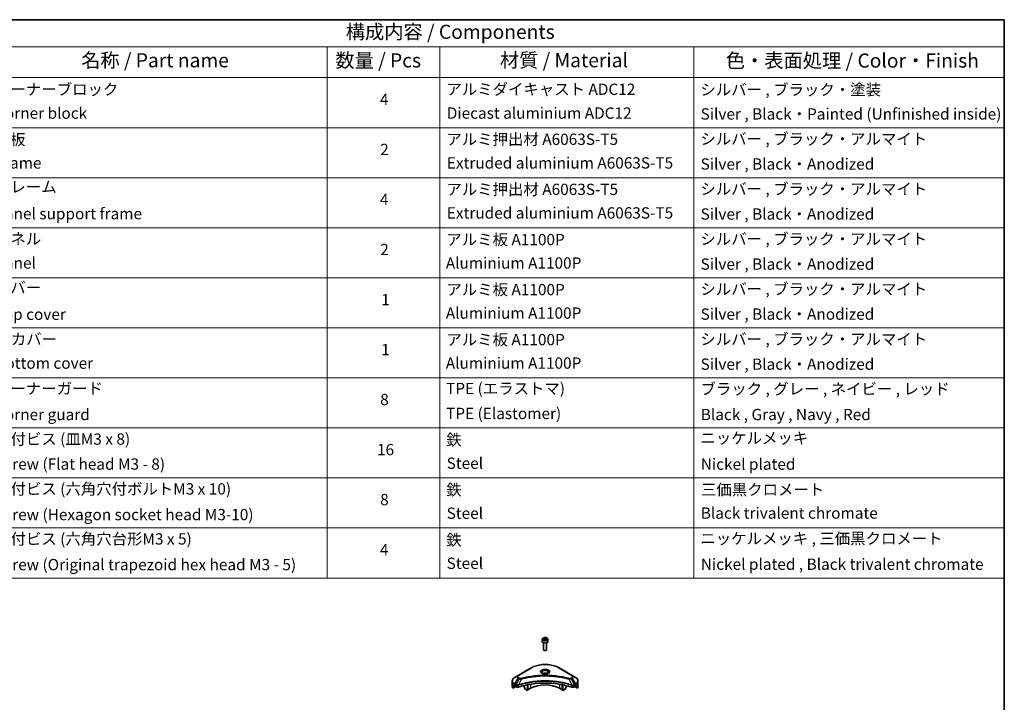
# Model space of a CAD drawing. Units: millimetres. Extents: x 0 to 9640, y 0 to 1686.
# Drawn here: x 1191 to 2150, y 880 to 1546 of the extents above; entities that cross this region are included whole.
import ezdxf

# ---------------------------------------------------------------- set-up
doc = ezdxf.new("R2010")
doc.units = ezdxf.units.MM
doc.header["$LTSCALE"] = 5.5
for name, color, linetype, lineweight in [('Border (ISO)', 7, 'Continuous', 35), ('Symbol (ISO)', 7, 'Continuous', 18), ('Visible (ISO)', 7, 'Continuous', 35), ('Visible Narrow (ISO)', 7, 'Continuous', 25)]:
    doc.layers.add(name, color=color, linetype=linetype, lineweight=lineweight)
doc.styles.add('Note Text (TK)', font='MS PGothic.ttf')
doc.styles.add('Note Text (TK2)', font='MS PGothic.ttf')

# ---------------------------------------------------------------- blocks, each defined once
blk = doc.blocks.new('図面枠 tk図枠')
at = {"layer": 'Border (ISO)'}
for p, q in [((14.5, 289), (405.5, 289)), ((405.5, 289), (405.5, 8))]:
    blk.add_line(p, q, dxfattribs=at)
blk = doc.blocks.new('テーブル6')
at = {"layer": 'Symbol (ISO)'}
for p, q in [((210.5, 289), (405.5, 289)), ((405.5, 289), (405.5, 284.18)), ((210.5, 284.18), (405.5, 284.18)), ((285.5, 284.18), (285.5, 278.74)), ((305.5, 284.18), (305.5, 278.74)), ((350.5, 284.18), (350.5, 278.74)), ((405.5, 284.18), (405.5, 278.74)), ((210.5, 278.74), (405.5, 278.74)), ((285.5, 278.74), (285.5, 190.08)), ((305.5, 278.74), (305.5, 190.08)), ((350.5, 278.74), (350.5, 190.08)), ((405.5, 278.74), (405.5, 190.08)), ((210.5, 269.87), (405.5, 269.87)), ((210.5, 261.01), (405.5, 261.01)), ((210.5, 252.14), (405.5, 252.14)), ((210.5, 243.28), (405.5, 243.28)), ((210.5, 234.41), (405.5, 234.41)), ((210.5, 225.55), (405.5, 225.55)), ((210.5, 216.68), (405.5, 216.68)), ((210.5, 207.81), (405.5, 207.81)), ((210.5, 198.95), (405.5, 198.95)), ((210.5, 190.08), (405.5, 190.08))]:
    blk.add_line(p, q, dxfattribs=at)
at = {"layer": 'Symbol (ISO)', "color": 7, "attachment_point": 7}
for s, insert, char_height, style in [('構成内容 / Components', (288.81, 284.82), 2.5, 'Note Text (TK)'), ('名称 / Part name', (241.92, 279.78), 2.5, 'Note Text (TK)'), ('数量 / Pcs', (286.97, 279.76), 2.5, 'Note Text (TK)'), ('材質 / Material', (316.12, 279.79), 2.5, 'Note Text (TK)'), ('色・表面処理 / Color・Finish', (356.15, 279.73), 2.5, 'Note Text (TK)'), ('コーナーブロック', (226.69, 275.03), 2, 'Note Text (TK2)'), ('アルミダイキャスト ADC12', (306.65, 275.05), 2, 'Note Text (TK2)'), ('シルバー , ブラック・塗装', (351.65, 274.98), 2, 'Note Text (TK2)'), ('4', (294.87, 273.26), 2, 'Note Text (TK2)'), ('Corner block', (226.68, 270.82), 2, 'Note Text (TK2)'), ('Diecast aluminium ADC12', (306.72, 270.83), 2, 'Note Text (TK2)'), ('Silver , Black・Painted (Unfinished inside)', (351.69, 270.68), 2, 'Note Text (TK2)'), ('側板', (226.62, 266.15), 2, 'Note Text (TK2)'), ('アルミ押出材 A6063S-T5', (306.65, 266.19), 2, 'Note Text (TK2)'), ('シルバー , ブラック・アルマイト', (351.65, 266.25), 2, 'Note Text (TK2)'), ('2', (294.92, 264.39), 2, 'Note Text (TK2)'), ('Frame', (226.76, 262), 2, 'Note Text (TK2)'), ('Extruded aluminium A6063S-T5', (306.72, 262), 2, 'Note Text (TK2)'), ('Silver , Black・Anodized', (351.69, 261.81), 2, 'Note Text (TK2)'), ('フレーム', (226.67, 257.77), 2, 'Note Text (TK2)'), ('アルミ押出材 A6063S-T5', (306.65, 257.32), 2, 'Note Text (TK2)'), ('シルバー , ブラック・アルマイト', (351.65, 257.38), 2, 'Note Text (TK2)'), ('4', (294.87, 255.53), 2, 'Note Text (TK2)'), ('Panel support frame', (226.7, 253.01), 2, 'Note Text (TK2)'), ('Extruded aluminium A6063S-T5', (306.72, 253.14), 2, 'Note Text (TK2)'), ('Silver , Black・Anodized', (351.69, 252.95), 2, 'Note Text (TK2)'), ('パネル', (226.67, 248.55), 2, 'Note Text (TK2)'), ('アルミ板 A1100P', (306.65, 248.42), 2, 'Note Text (TK2)'), ('シルバー , ブラック・アルマイト', (351.65, 248.52), 2, 'Note Text (TK2)'), ('2', (294.92, 246.66), 2, 'Note Text (TK2)'), ('Panel', (226.7, 244.28), 2, 'Note Text (TK2)'), ('Aluminium A1100P', (306.54, 244.27), 2, 'Note Text (TK2)'), ('Silver , Black・Anodized', (351.69, 244.08), 2, 'Note Text (TK2)'), ('カバー', (226.65, 239.91), 2, 'Note Text (TK2)'), ('シルバー , ブラック・アルマイト', (351.65, 239.65), 2, 'Note Text (TK2)'), ('アルミ板 A1100P', (306.65, 239.56), 2, 'Note Text (TK2)'), ('1', (295.1, 237.78), 2, 'Note Text (TK2)'), ('Top cover', (226.59, 235.19), 2, 'Note Text (TK2)'), ('Aluminium A1100P', (306.54, 235.4), 2, 'Note Text (TK2)'), ('Silver , Black・Anodized', (351.69, 235.22), 2, 'Note Text (TK2)'), ('下カバー', (226.74, 230.78), 2, 'Note Text (TK2)'), ('アルミ板 A1100P', (306.65, 230.69), 2, 'Note Text (TK2)'), ('シルバー , ブラック・アルマイト', (351.65, 230.78), 2, 'Note Text (TK2)'), ('1', (295.1, 228.92), 2, 'Note Text (TK2)'), ('Bottom cover', (226.72, 226.53), 2, 'Note Text (TK2)'), ('Aluminium A1100P', (306.54, 226.54), 2, 'Note Text (TK2)'), ('Silver , Black・Anodized', (351.69, 226.35), 2, 'Note Text (TK2)'), ('コーナーガード', (226.69, 222.04), 2, 'Note Text (TK2)'), ('TPE (エラストマ)', (306.59, 222.04), 2, 'Note Text (TK2)'), ('ブラック , グレー , ネイビー , レッド', (351.67, 221.97), 2, 'Note Text (TK2)'), ('8', (294.91, 220.08), 2, 'Note Text (TK2)'), ('Corner guard', (226.68, 217.43), 2, 'Note Text (TK2)'), ('TPE (Elastomer)', (306.59, 217.62), 2, 'Note Text (TK2)'), ('Black , Gray , Navy , Red', (351.72, 217.43), 2, 'Note Text (TK2)'), ('取付ビス (皿M3 x 8)', (226.69, 213.08), 2, 'Note Text (TK2)'), ('鉄', (306.62, 212.95), 2, 'Note Text (TK2)'), ('ニッケルメッキ', (351.65, 213.26), 2, 'Note Text (TK2)'), ('16', (294.35, 211.21), 2, 'Note Text (TK2)'), ('Screw (Flat head M3 - 8)', (226.69, 208.65), 2, 'Note Text (TK2)'), ('Steel', (306.69, 208.8), 2, 'Note Text (TK2)'), ('Nickel plated', (351.73, 208.64), 2, 'Note Text (TK2)'), ('取付ビス (六角穴付ボルトM3 x 10)', (226.69, 204.25), 2, 'Note Text (TK2)'), ('鉄', (306.62, 204.09), 2, 'Note Text (TK2)'), ('三価黒クロメート', (351.76, 204.12), 2, 'Note Text (TK2)'), ('8', (294.91, 202.35), 2, 'Note Text (TK2)'), ('Screw (Hexagon socket head M3-10)', (226.69, 199.7), 2, 'Note Text (TK2)'), ('Steel', (306.69, 199.94), 2, 'Note Text (TK2)'), ('Black trivalent chromate', (351.72, 199.97), 2, 'Note Text (TK2)'), ('取付ビス (六角穴台形M3 x 5)', (226.69, 195.39), 2, 'Note Text (TK2)'), ('鉄', (306.62, 195.22), 2, 'Note Text (TK2)'), ('ニッケルメッキ , 三価黒クロメート', (351.65, 195.46), 2, 'Note Text (TK2)'), ('4', (294.87, 193.47), 2, 'Note Text (TK2)'), ('Screw (Original trapezoid hex head M3 - 5)', (226.69, 190.84), 2, 'Note Text (TK2)'), ('Steel', (306.69, 191.07), 2, 'Note Text (TK2)'), ('Nickel plated , Black trivalent chromate', (351.73, 190.91), 2, 'Note Text (TK2)')]:
    blk.add_mtext(s, dxfattribs=dict(at, insert=insert, char_height=char_height, style=style))

msp = doc.modelspace()

# ---------------------------------------------------------------- linework, layer by layer
at = {"layer": 'Visible (ISO)'}
for p, q in [((1700.25, 941.7849), (1700.25, 939.5803)), ((1701.6058, 942.2455), (1702.6264, 942.8347)), ((1701.9794, 941.4406), (1701.6058, 942.2455)), ((1703.3736, 941.2249), (1701.9794, 941.4406)), ((1702.6264, 942.8347), (1704.0206, 942.6191)), ((1702.6264, 941.7733), (1702.6264, 942.8347)), ((1704.3942, 941.8141), (1703.3736, 941.2249)), ((1704.0206, 942.6191), (1704.3942, 941.8141)), ((1704.0206, 941.5984), (1704.0206, 942.6191)), ((1705.75, 941.7849), (1705.75, 939.5803)), ((1701.5, 938.2496), (1701.5, 931.6658)), ((1702.1562, 930.9282), (1701.9394, 931.0534)), ((1703.8438, 930.9282), (1704.0607, 931.0534)), ((1704.5, 938.2496), (1704.5, 931.6658)), ((1689.4614, 913.9642), (1676.7335, 906.6157)), ((1729.2665, 906.6157), (1716.5386, 913.9642)), ((1676.7335, 906.6157), (1673.4051, 904.6941)), ((1714.997, 905.3087), (1714.997, 905.3086)), ((1715.4766, 905.2442), (1715.4765, 905.2442)), ((1720.1777, 904.4676), (1720.1777, 904.4675)), ((1732.5949, 904.6941), (1729.2665, 906.6157)), ((1670.9584, 896.0611), (1670.9584, 901.1992)), ((1671.593, 894.2581), (1671.593, 895.8025)), ((1674.0708, 895.6887), (1671.593, 894.2581)), ((1673.3015, 896.8775), (1673.7965, 896.5918)), ((1674.0086, 896.2244), (1674.0086, 895.8978)), ((1674.2208, 895.5303), (1674.6071, 895.3073)), ((1676.1225, 896.8732), (1676.1224, 896.8732)), ((1676.7191, 897.2177), (1676.7185, 897.2173)), ((1682.4939, 898.6732), (1682.4939, 898.6729)), ((1682.4939, 896.7059), (1682.4939, 895.4137)), ((1683.8046, 892.9744), (1682.5975, 895.0652)), ((1685.6759, 891.7744), (1684.0546, 892.7105)), ((1685.6759, 899.556), (1685.6759, 899.5563)), ((1685.6759, 899.3893), (1685.6759, 899.3895)), ((1685.6759, 891.7744), (1685.6759, 897.4238)), ((1686.2416, 899.6696), (1686.2416, 899.6698)), ((1686.2416, 899.5024), (1686.2416, 899.5025)), ((1686.2416, 892.101), (1686.2416, 897.537)), ((1688.8579, 894.0198), (1686.2416, 892.5093)), ((1719.7584, 892.5093), (1717.1421, 894.0198)), ((1719.7584, 899.6663), (1719.7584, 899.6688)), ((1719.7584, 892.101), (1719.7584, 897.537)), ((1720.3241, 899.5524), (1720.3241, 899.5551)), ((1720.3241, 891.7744), (1720.3241, 897.4238)), ((1721.9454, 892.7105), (1720.3241, 891.7744)), ((1723.4026, 895.0652), (1722.1954, 892.9744)), ((1723.5061, 898.8344), (1723.5061, 898.8321)), ((1723.5061, 896.7059), (1723.5061, 895.4137)), ((1729.2814, 897.2174), (1729.2812, 897.2175)), ((1729.8779, 896.873), (1729.8776, 896.8732)), ((1731.3929, 895.3073), (1731.7793, 895.5303)), ((1734.407, 894.2581), (1731.9293, 895.6887)), ((1731.9914, 895.8978), (1731.9914, 896.2244)), ((1732.2035, 896.5918), (1732.6985, 896.8775)), ((1734.407, 895.8025), (1734.407, 894.2581)), ((1735.0416, 896.0611), (1735.0416, 901.1992)), ((1686.2416, 892.101), (1685.6759, 891.7744)), ((1720.3241, 891.7744), (1719.7584, 892.101))]:
    msp.add_line(p, q, dxfattribs=at)
for centre, major_axis, ratio, start_param, end_param in [((1703, 939.5803), (2.75, 0), 0.57735027, 3.14159265, 6.28318531), ((1703, 931.6658), (1.5, 0), 0.57735027, 3.14159265, 6.28318531), ((1703, 931.4154), (1.1933, 0), 0.57735027, 3.92699082, 5.49778714), ((1703, 906.9205), (3.25, 0), 0.57735027, 3.62692282, 3.62701417), ((1703, 906.9205), (-3.25, 0), 0.57735027, 3.93687189, 5.48790607), ((1703, 906.9205), (1.75, 0), 0.57735027, 4.11749573, 4.1188907), ((1703, 906.9205), (-1.75, 0), 0.57735027, 4.41498985, 5.00978811), ((1703, 906.9205), (1.75, 0), 0.57735027, 5.3052252, 5.30646342), ((1703, 906.9205), (3.25, 0), 0.57735027, 5.7971013, 5.79715332), ((1678.9584, 896.0611), (-8, 0), 0.57735027, 0, 0.40100139), ((1678.9584, 900.6334), (-7.9882, -5.5845), 0.07779162, 5.61090462, 5.81849498), ((1678.9584, 900.6334), (-7.9882, -5.5845), 0.07779162, 5.51726778, 5.61090462), ((1678.9584, 900.1435), (8, 0), 0.57735027, 3.88203974, 3.92699082), ((1673.7965, 896.3468), (-0.15, 0.2598), 0.57735027, 3.92699082, 5.49778714), ((1674.2208, 895.7753), (-0.15, 0.2598), 0.57735027, 0.78539816, 2.35619449), ((1676.0213, 896.1238), (2, 0), 0.57735027, 3.92699082, 5.23553198), ((1703, 869.1167), (52, 0), 0.57735027, 1.04765332, 2.09393933), ((1682.8475, 895.2095), (-0.25, 0.433), 0.57735027, 0.78539816, 1.57079633), ((1684.0546, 893.1188), (-0.25, 0.433), 0.57735027, 1.57079633, 2.35619449), ((1703, 885.8548), (-20, 0), 0.57735027, 3.92699082, 5.49778714), ((1721.9454, 893.1188), (-0.25, -0.433), 0.57735027, 0.78539816, 1.57079633), ((1723.1526, 895.2095), (-0.25, -0.433), 0.57735027, 1.57079633, 2.35619449), ((1729.9787, 896.1238), (2, 0), 0.57735027, 4.18924598, 5.49778714), ((1731.7793, 895.7753), (-0.15, -0.2598), 0.57735027, 0.78539816, 2.35619449), ((1732.2035, 896.3468), (-0.15, -0.2598), 0.57735027, 3.92699082, 5.49778714), ((1727.0416, 900.1435), (8, 0), 0.57735027, 5.49778714, 5.54273822), ((1727.0416, 900.6334), (-7.9882, 5.5845), 0.07779162, 3.81387335, 3.90751018), ((1727.0416, 900.6334), (-7.9882, 5.5845), 0.07779162, 3.60628298, 3.81387335), ((1727.0416, 896.0611), (8, 0), 0.57735027, 5.88218392, 6.28318531)]:
    msp.add_ellipse(centre, major_axis=major_axis, ratio=ratio, start_param=start_param, end_param=end_param, dxfattribs=at)
for points, knots in [([(1700.25, 941.7849), (1700.25, 941.9562), (1700.2904, 942.1269), (1700.4456, 942.456), (1700.5656, 942.6124), (1700.882, 942.9067), (1701.0867, 943.0401), (1701.5551, 943.2621), (1701.8209, 943.349), (1702.3802, 943.4664), (1702.6735, 943.4971), (1703.2599, 943.5014), (1703.5529, 943.4751), (1704.113, 943.3671), (1704.38, 943.2854), (1704.8632, 943.0697), (1705.0793, 942.9355), (1705.43, 942.6225), (1705.5671, 942.444), (1705.7159, 942.0996), (1705.75, 941.9425), (1705.75, 941.7849)], [2.35619449, 2.35619449, 2.35619449, 2.35619449, 2.62198886, 2.62198886, 2.91161337, 2.91161337, 3.23970828, 3.23970828, 3.57841915, 3.57841915, 3.91455234, 3.91455234, 4.24911174, 4.24911174, 4.58502719, 4.58502719, 4.92367944, 4.92367944, 5.25327908, 5.25327908, 5.49778714, 5.49778714, 5.49778714, 5.49778714]), ([(1689.4614, 913.9642), (1690.8923, 914.7903), (1692.54, 915.4805), (1696.1142, 916.5319), (1698.0403, 916.8929), (1701.989, 917.254), (1704.011, 917.254), (1707.9598, 916.8929), (1709.8858, 916.5319), (1713.46, 915.4805), (1715.1077, 914.7903), (1716.5386, 913.9642)], [3.14159265, 3.14159265, 3.14159265, 3.14159265, 3.45575192, 3.45575192, 3.76991118, 3.76991118, 4.08407045, 4.08407045, 4.39822972, 4.39822972, 4.71238898, 4.71238898, 4.71238898, 4.71238898]), ([(1673.4051, 904.6941), (1673.1078, 904.5224), (1672.8315, 904.3359), (1672.3279, 903.9357), (1672.1005, 903.7219), (1671.7014, 903.2698), (1671.5297, 903.0313), (1671.2497, 902.5337), (1671.1414, 902.2745), (1670.9957, 901.7432), (1670.9584, 901.4712), (1670.9584, 901.1992)], [3.141592654, 3.141592654, 3.141592654, 3.141592654, 3.298672286, 3.298672286, 3.455751919, 3.455751919, 3.612831552, 3.612831552, 3.769911184, 3.769911184, 3.926990817, 3.926990817, 3.926990817, 3.926990817]), ([(1700.3742, 908.41), (1700.3405, 908.4341), (1700.3082, 908.4584), (1700.1828, 908.558), (1700.1015, 908.6351), (1699.9657, 908.789), (1699.9113, 908.8657), (1699.8273, 909.015), (1699.7976, 909.0875), (1699.7591, 909.228), (1699.75, 909.2961), (1699.75, 909.3641)], [1.676424822, 1.676424822, 1.676424822, 1.676424822, 1.727875959, 1.727875959, 1.884955592, 1.884955592, 2.042035225, 2.042035225, 2.199114857, 2.199114857, 2.35619449, 2.35619449, 2.35619449, 2.35619449]), ([(1700.0984, 908.5549), (1700.3749, 908.3952), (1700.7016, 908.2551), (1701.4263, 908.0337), (1701.8249, 907.9532), (1702.6528, 907.8641), (1703.0822, 907.8562), (1703.9238, 907.9153), (1704.3357, 907.9823), (1705.095, 908.1815), (1705.4426, 908.3132), (1705.7965, 908.4959), (1705.85, 908.5251), (1705.9017, 908.5549)], [4.71238898, 4.71238898, 4.71238898, 4.71238898, 5.01119213, 5.01119213, 5.31351931, 5.31351931, 5.61874121, 5.61874121, 5.92425149, 5.92425149, 6.22732827, 6.22732827, 6.28318531, 6.28318531, 6.28318531, 6.28318531]), ([(1706.25, 909.3641), (1706.25, 909.2961), (1706.2409, 909.228), (1706.2024, 909.0875), (1706.1727, 909.015), (1706.0887, 908.8657), (1706.0343, 908.789), (1705.8985, 908.6351), (1705.8172, 908.558), (1705.6918, 908.4584), (1705.6595, 908.4341), (1705.6258, 908.41)], [5.497787144, 5.497787144, 5.497787144, 5.497787144, 5.654866776, 5.654866776, 5.811946409, 5.811946409, 5.969026042, 5.969026042, 6.126105674, 6.126105674, 6.177556812, 6.177556812, 6.177556812, 6.177556812]), ([(1735.0416, 901.1992), (1735.0416, 901.4712), (1735.0044, 901.7432), (1734.8586, 902.2745), (1734.7503, 902.5337), (1734.4703, 903.0313), (1734.2986, 903.2698), (1733.8995, 903.7219), (1733.6722, 903.9357), (1733.1685, 904.3359), (1732.8923, 904.5224), (1732.5949, 904.6941)], [0.785398163, 0.785398163, 0.785398163, 0.785398163, 0.942477796, 0.942477796, 1.099557429, 1.099557429, 1.256637061, 1.256637061, 1.413716694, 1.413716694, 1.570796327, 1.570796327, 1.570796327, 1.570796327]), ([(1671.6226, 895.9196), (1671.6146, 895.9118), (1671.6078, 895.8998), (1671.5963, 895.8623), (1671.593, 895.8337), (1671.593, 895.8025)], [-0.0201957606, -0.0201957606, -0.0201957606, -0.0201957606, -0.0114837322, -0.0114837322, 0, 0, 0, 0]), ([(1673.053, 897.0276), (1673.0276, 897.0437), (1673.0006, 897.0548), (1672.9515, 897.0618), (1672.9292, 897.0576), (1672.9076, 897.0451), (1672.9036, 897.0423), (1672.8998, 897.0392)], [-0.0452461794, -0.0452461794, -0.0452461794, -0.0452461794, -0.0339249805, -0.0339249805, -0.0226037816, -0.0226037816, -0.0199303713, -0.0199303713, -0.0199303713, -0.0199303713]), ([(1733.1003, 897.0392), (1733.0964, 897.0423), (1733.0924, 897.0451), (1733.0707, 897.0576), (1733.0485, 897.0618), (1732.9993, 897.0548), (1732.9724, 897.0437), (1732.947, 897.0276)], [-0.0705290281, -0.0705290281, -0.0705290281, -0.0705290281, -0.0678449297, -0.0678449297, -0.056529226, -0.056529226, -0.0452135224, -0.0452135224, -0.0452135224, -0.0452135224]), ([(1734.407, 895.8025), (1734.407, 895.8331), (1734.4039, 895.8614), (1734.3925, 895.8993), (1734.3855, 895.9117), (1734.3775, 895.9196)], [-0.0932612826, -0.0932612826, -0.0932612826, -0.0932612826, -0.0819853568, -0.0819853568, -0.0730776319, -0.0730776319, -0.0730776319, -0.0730776319])]:
    msp.add_open_spline(points, degree=3, knots=knots, dxfattribs=at)
for points, weights in [([(1702.6264, 941.7733), (1702.3759, 941.5452), (1702.1587, 941.4128)], [2.47907954222, 2.65359322647, 2.66928636516]), ([(1703.9388, 941.5512), (1703.292, 941.5079), (1702.6264, 941.7733)], [1.01523736138, 1.14666441016, 1])]:
    msp.add_rational_spline(points, weights, degree=2, dxfattribs=at)
at = {"layer": 'Visible Narrow (ISO)'}
for p, q in [((1676.9835, 906.591), (1689.7114, 913.9394)), ((1716.2886, 913.9394), (1729.0165, 906.591)), ((1673.4051, 898.2817), (1676.7335, 904.0467)), ((1677.679, 903.5008), (1674.6998, 897.5341)), ((1676.7335, 904.0467), (1677.679, 903.5008)), ((1677.929, 903.7647), (1676.9835, 904.3106)), ((1679.8544, 903.078), (1677.0705, 897.269)), ((1678.9643, 903.1158), (1678.9643, 903.1158)), ((1682.2908, 903.7005), (1682.2911, 903.7007)), ((1720.3241, 904.439), (1720.3241, 904.4391)), ((1726.1456, 903.078), (1728.9295, 897.269)), ((1727.0357, 903.1158), (1727.0358, 903.1157)), ((1729.0165, 904.3106), (1728.071, 903.7647)), ((1728.321, 903.5008), (1729.2665, 904.0467)), ((1728.321, 903.5008), (1731.3002, 897.5341)), ((1729.2665, 904.0467), (1732.5949, 898.2817)), ((1671.593, 895.8025), (1673.3783, 896.8332)), ((1673.2917, 896.8832), (1671.6226, 895.9196)), ((1672.4378, 896.6511), (1673.0707, 897.0165)), ((1672.8998, 897.0392), (1672.925, 897.0537)), ((1673.3015, 896.8775), (1673.3015, 897.9332)), ((1673.3015, 897.9332), (1674.5962, 897.1857)), ((1674.6998, 897.5341), (1673.4051, 898.2817)), ((1674.6071, 897.1794), (1674.6071, 895.3073)), ((1677.0205, 895.1235), (1677.0205, 897.0882)), ((1688.8579, 898.0073), (1688.8579, 894.0198)), ((1717.1421, 900.14), (1717.1421, 900.1392)), ((1717.1421, 898.0073), (1717.1421, 894.0198)), ((1728.9795, 897.0882), (1728.9795, 895.1235)), ((1732.5949, 898.2817), (1731.3002, 897.5341)), ((1731.3929, 895.3073), (1731.3929, 897.1794)), ((1731.4038, 897.1857), (1732.6985, 897.9332)), ((1732.6217, 896.8332), (1734.407, 895.8025)), ((1732.6985, 896.8775), (1732.6985, 897.9332)), ((1734.3775, 895.9196), (1732.7083, 896.8832)), ((1732.9293, 897.0165), (1733.5622, 896.6511)), ((1733.075, 897.0537), (1733.1003, 897.0392))]:
    msp.add_line(p, q, dxfattribs=at)
for centre, major_axis, ratio, start_param, end_param in [((1703, 941.7849), (-2.75, 0), 0.57735027, 0, 3.14159265), ((1689.7114, 913.5312), (-0.25, 0.433), 0.57735027, 5.49778714, 6.28318531), ((1703, 906.2673), (18.7929, 0), 0.57735027, 0.78539816, 2.35619449), ((1703, 910.2302), (-4.1036, 0), 0.57735027, 2.35619449, 7.06858347), ((1703, 909.6528), (3.3964, 0), 0.57735027, 5.59811367, 10.10984959), ((1716.2886, 913.5312), (0.25, 0.433), 0.57735027, 0, 0.78539816), ((1678.9584, 901.4879), (-7.8536, 0), 0.57735027, 5.49778714, 7.06858347), ((1678.9584, 905.3312), (-3.1464, 0), 0.57735027, 5.49778714, 7.06858347), ((1678.9584, 905.4508), (-2.7929, 0), 0.57735027, 5.49778714, 7.06858347), ((1676.9835, 906.1827), (-0.25, 0.433), 0.57735027, 5.49778714, 6.28318531), ((1676.9835, 903.9023), (-0.25, -0.433), 0.57735027, 3.92699082, 4.71238898), ((1677.929, 903.3565), (-0.25, -0.433), 0.57735027, 3.92699082, 4.71238898), ((1679.6569, 903.1554), (0.1326, -0.4821), 0.35119009, 1.31403463, 2.47714191), ((1703, 909.3641), (-3.25, 0), 0.57735027, 3.14159265, 6.28318531), ((1726.3431, 903.1554), (-0.1326, -0.4821), 0.35119009, 3.8060434, 4.96915068), ((1728.071, 903.3565), (0.25, -0.433), 0.57735027, 1.57079633, 2.35619449), ((1729.0165, 906.1827), (0.25, 0.433), 0.57735027, 0, 0.78539816), ((1727.0416, 905.4508), (2.7929, 0), 0.57735027, 5.49778714, 7.06858347), ((1729.0165, 903.9023), (0.25, -0.433), 0.57735027, 1.57079633, 2.35619449), ((1727.0416, 905.3312), (3.1464, 0), 0.57735027, 5.49778714, 7.06858347), ((1727.0416, 901.4879), (7.8536, 0), 0.57735027, 5.49778714, 7.06858347), ((1678.9584, 901.1992), (-8, 0), 0.57735027, 0, 0.78539816), ((1673.6551, 898.1373), (-0.25, -0.433), 0.57735027, 4.71238898, 5.49778714), ((1674.9498, 897.3898), (0.25, 0.433), 0.57735027, 1.57079633, 2.35619449), ((1674.7168, 896.0429), (0.842, -1.2173), 0.50851241, 2.30986305, 2.32032383), ((1674.9607, 897.3835), (-0.2535, -0.431), 0.57192456, 4.71650889, 5.50242059), ((1675.0536, 895.4449), (1.3734, -2.1953), 0.47714906, 2.42080406, 2.42868471), ((1676.7707, 897.3383), (-0.2123, 0.4527), 0.32125202, 3.98495359, 4.38504538), ((1676.8362, 897.3648), (0.1573, -0.4746), 0.40712817, 0.88674396, 1.23511653), ((1729.1638, 897.3648), (0.1573, 0.4746), 0.40712817, 1.90647612, 2.25484869), ((1729.2293, 897.3383), (-0.2123, -0.4527), 0.32125202, 5.03973231, 5.43982437), ((1730.9465, 895.4456), (1.3732, 2.1946), 0.47715929, 0.71303098, 0.72091287), ((1731.0394, 897.3835), (-0.2535, 0.431), 0.57192456, 3.92235737, 4.70826907), ((1731.0502, 897.3898), (0.25, -0.433), 0.57735027, 0.78539816, 1.57079633), ((1731.2832, 896.043), (0.842, 1.2172), 0.50851095, 0.82129852, 0.83175967), ((1732.3449, 898.1373), (-0.25, 0.433), 0.57735027, 3.92699082, 4.71238898), ((1727.0416, 901.1992), (8, 0), 0.57735027, 5.49778714, 6.28318531)]:
    msp.add_ellipse(centre, major_axis=major_axis, ratio=ratio, start_param=start_param, end_param=end_param, dxfattribs=at)
for centre, major_axis in [((1703, 942.0298), (2.45, 0)), ((1703, 910.3497), (-4.4571, 0))]:
    msp.add_ellipse(centre, major_axis=major_axis, ratio=0.57735027, dxfattribs=at)
for points, knots in [([(1677.679, 903.5008), (1677.832, 903.4135), (1678.0582, 903.3227), (1678.2451, 903.2659), (1678.3062, 903.2473), (1678.3657, 903.2309), (1678.4253, 903.2159), (1678.5509, 903.1842), (1678.6762, 903.1578), (1678.8257, 903.1349), (1678.9404, 903.1173), (1679.0578, 903.1037), (1679.177, 903.094), (1679.2285, 903.0898), (1679.2803, 903.0864), (1679.3324, 903.0836), (1679.505, 903.0743), (1679.6807, 903.0725), (1679.8544, 903.078)], [-0.187504168, -0.187504168, -0.187504168, -0.187504168, -0.134326228, -0.134326228, -0.134326228, -0.116955095, -0.116955095, -0.116955095, -0.080358929, -0.080358929, -0.080358929, -0.0522949, -0.0522949, -0.0522949, -0.040179465, -0.040179465, -0.040179465, 0, 0, 0, 0]), ([(1679.6569, 903.5637), (1679.536, 903.5304), (1679.2763, 903.4871), (1678.6451, 903.4856), (1678.1815, 903.6189), (1677.929, 903.7647)], [0, 0, 0, 0, 0.040179465, 0.080358929, 0.187504168, 0.187504168, 0.187504168, 0.187504168]), ([(1726.3431, 903.5637), (1725.3057, 903.849), (1723.2, 904.3822), (1718.8795, 905.2919), (1713.3077, 906.1278), (1704.1694, 906.8031), (1694.9211, 906.4633), (1687.1205, 905.2916), (1682.8, 904.3823), (1680.6943, 903.849), (1679.6569, 903.5637)], [0, 0, 0, 0, 0.34472946, 0.68945893, 1.37891786, 2.06837678, 3.44729464, 4.13675357, 4.48148303, 4.82621249, 4.82621249, 4.82621249, 4.82621249]), ([(1679.8544, 903.078), (1679.8778, 903.0843), (1679.9011, 903.0905), (1679.9245, 903.0968), (1680.0622, 903.1336), (1680.2634, 903.1871), (1680.3927, 903.2209), (1680.474, 903.2422), (1680.5389, 903.2591), (1680.6107, 903.2778), (1680.6438, 903.2864), (1680.6786, 903.2954), (1680.7187, 903.3058), (1681.2965, 903.4558), (1681.9022, 903.6078), (1682.4695, 903.7435), (1682.6403, 903.7843), (1682.8112, 903.8246), (1682.9878, 903.8656), (1684.0433, 904.1104), (1685.1146, 904.3346), (1686.1971, 904.5393), (1687.1, 904.7101), (1688.0169, 904.8686), (1688.9354, 905.0117), (1690.2191, 905.2118), (1691.5047, 905.3826), (1692.8085, 905.5274), (1694.5224, 905.7179), (1696.259, 905.8629), (1697.9983, 905.9562), (1700.799, 906.1065), (1703.6093, 906.1277), (1706.4154, 906.0258), (1706.945, 906.0065), (1707.4739, 905.9829), (1708.002, 905.9546), (1709.7417, 905.8615), (1711.4755, 905.718), (1713.1916, 905.5274), (1714.4957, 905.3825), (1715.7814, 905.2119), (1717.0651, 905.0118), (1717.9834, 904.8687), (1718.9001, 904.7101), (1719.8028, 904.5393), (1720.8851, 904.3346), (1721.9565, 904.1102), (1723.0123, 903.8656), (1723.0985, 903.8456), (1723.1847, 903.8254), (1723.2708, 903.8052), (1723.3553, 903.7853), (1723.4397, 903.7653), (1723.5241, 903.7451), (1723.6068, 903.7254), (1723.6895, 903.7055), (1723.7721, 903.6855), (1723.853, 903.666), (1723.9338, 903.6463), (1724.0146, 903.6265), (1724.0936, 903.6071), (1724.1725, 903.5877), (1724.2514, 903.5681), (1724.3283, 903.5491), (1724.4051, 903.5299), (1724.4819, 903.5107), (1724.5539, 903.4927), (1724.6258, 903.4745), (1724.6977, 903.4564), (1724.7699, 903.4381), (1724.842, 903.4197), (1724.9142, 903.4013), (1724.9835, 903.3836), (1725.0528, 903.3658), (1725.122, 903.3479), (1725.1821, 903.3324), (1725.2421, 903.3169), (1725.3022, 903.3013), (1725.3644, 903.2851), (1725.4267, 903.2689), (1725.4889, 903.2526), (1725.5461, 903.2376), (1725.6033, 903.2226), (1725.6604, 903.2075), (1725.769, 903.1788), (1725.8456, 903.1588), (1725.9708, 903.1252), (1726.0143, 903.1135), (1726.0611, 903.1008), (1726.0987, 903.0907), (1726.1143, 903.0865), (1726.1299, 903.0822), (1726.1456, 903.078)], [-4.82621249, -4.82621249, -4.82621249, -4.82621249, -4.81844842, -4.81844842, -4.81844842, -4.77269349, -4.77269349, -4.77269349, -4.74390962, -4.74390962, -4.74390962, -4.73061692, -4.73061692, -4.73061692, -4.53913686, -4.53913686, -4.53913686, -4.48148303, -4.48148303, -4.48148303, -4.13675357, -4.13675357, -4.13675357, -3.84919093, -3.84919093, -3.84919093, -3.44729464, -3.44729464, -3.44729464, -2.91901319, -2.91901319, -2.91901319, -2.06837678, -2.06837678, -2.06837678, -1.90783066, -1.90783066, -1.90783066, -1.37891786, -1.37891786, -1.37891786, -0.97698999, -0.97698999, -0.97698999, -0.68945893, -0.68945893, -0.68945893, -0.34472946, -0.34472946, -0.34472946, -0.31656511, -0.31656511, -0.31656511, -0.28890509, -0.28890509, -0.28890509, -0.26177095, -0.26177095, -0.26177095, -0.23519152, -0.23519152, -0.23519152, -0.20920511, -0.20920511, -0.20920511, -0.18386262, -0.18386262, -0.18386262, -0.16011563, -0.16011563, -0.16011563, -0.13625792, -0.13625792, -0.13625792, -0.11332385, -0.11332385, -0.11332385, -0.09343365, -0.09343365, -0.09343365, -0.07279556, -0.07279556, -0.07279556, -0.05381314, -0.05381314, -0.05381314, -0.01773212, -0.01773212, -0.01773212, -0.00521417, -0.00521417, -0.00521417, 0, 0, 0, 0]), ([(1726.1456, 903.078), (1726.3085, 903.0729), (1726.4756, 903.0741), (1726.6365, 903.0819), (1726.7044, 903.0852), (1726.7718, 903.0896), (1726.8393, 903.0953), (1726.9646, 903.106), (1727.088, 903.1207), (1727.208, 903.14), (1727.3058, 903.1556), (1727.4014, 903.1743), (1727.4945, 903.1957), (1727.6424, 903.2297), (1727.7651, 903.2655), (1727.8951, 903.3109), (1728.0388, 903.3612), (1728.1993, 903.4324), (1728.321, 903.5008)], [-0.187502416, -0.187502416, -0.187502416, -0.187502416, -0.149825893, -0.149825893, -0.149825893, -0.133930297, -0.133930297, -0.133930297, -0.104414332, -0.104414332, -0.104414332, -0.080358178, -0.080358178, -0.080358178, -0.04217927, -0.04217927, -0.04217927, 0, 0, 0, 0]), ([(1728.071, 903.7647), (1727.8816, 903.6553), (1727.4874, 903.5184), (1726.8585, 903.4717), (1726.5043, 903.5193), (1726.3431, 903.5637)], [0, 0, 0, 0, 0.080358178, 0.133930297, 0.187502416, 0.187502416, 0.187502416, 0.187502416]), ([(1674.6071, 897.1794), (1674.9605, 896.9725), (1675.4512, 896.856), (1675.9489, 896.8651), (1676.3221, 896.872), (1676.6992, 896.9484), (1677.0205, 897.0882)], [-0.196787795, -0.196787795, -0.196787795, -0.196787795, -0.084337626, -0.084337626, -0.084337626, 0, 0, 0, 0]), ([(1676.9767, 897.2573), (1676.7758, 897.2199), (1676.5643, 897.196), (1676.3555, 897.1881), (1676.2141, 897.1828), (1676.073, 897.1847), (1675.9334, 897.1944), (1675.8039, 897.2034), (1675.6802, 897.2182), (1675.5603, 897.2392), (1675.2537, 897.293), (1674.9472, 897.3944), (1674.7131, 897.5267)], [0, 0, 0, 0, 0.05028531, 0.05028531, 0.05028531, 0.084337626, 0.084337626, 0.084337626, 0.115936047, 0.115936047, 0.115936047, 0.196787795, 0.196787795, 0.196787795, 0.196787795]), ([(1728.9295, 897.269), (1724.4376, 898.7533), (1714.7154, 900.9662), (1699.0659, 901.6363), (1686.3207, 899.9634), (1679.3165, 898.0111), (1677.0705, 897.269)], [-5.47772979, -5.47772979, -5.47772979, -5.47772979, -3.91266414, -2.34759848, -0.78253283, 0, 0, 0, 0]), ([(1677.0854, 897.1146), (1679.3253, 897.8571), (1681.6614, 898.5026), (1684.0676, 899.0446), (1688.8802, 900.1286), (1693.9753, 900.7966), (1699.1282, 901.0184), (1704.281, 901.2401), (1709.4917, 901.0155), (1714.5301, 900.3554), (1719.5686, 899.6953), (1724.4348, 898.5997), (1728.9146, 897.1146)], [0, 0, 0, 0, 0.78253283, 0.78253283, 0.78253283, 2.34759848, 2.34759848, 2.34759848, 3.91266414, 3.91266414, 3.91266414, 5.47772979, 5.47772979, 5.47772979, 5.47772979]), ([(1728.9795, 897.0882), (1729.1937, 896.995), (1729.432, 896.9295), (1729.6781, 896.8946), (1729.9242, 896.8597), (1730.1781, 896.8555), (1730.4215, 896.8808), (1730.7866, 896.9189), (1731.1279, 897.0242), (1731.3929, 897.1794)], [-0.196787795, -0.196787795, -0.196787795, -0.196787795, -0.140562711, -0.140562711, -0.140562711, -0.084337626, -0.084337626, -0.084337626, 0, 0, 0, 0]), ([(1731.2869, 897.5267), (1731.142, 897.4449), (1730.9694, 897.373), (1730.7905, 897.3202), (1730.668, 897.2841), (1730.5409, 897.2555), (1730.406, 897.2334), (1730.2898, 897.2144), (1730.1703, 897.2009), (1730.049, 897.1933), (1729.9396, 897.1864), (1729.8287, 897.1842), (1729.7176, 897.1864), (1729.6277, 897.1881), (1729.538, 897.1927), (1729.4486, 897.2002), (1729.3049, 897.2122), (1729.1617, 897.2315), (1729.0233, 897.2573)], [0, 0, 0, 0, 0.050060504, 0.050060504, 0.050060504, 0.084337626, 0.084337626, 0.084337626, 0.113903258, 0.113903258, 0.113903258, 0.140562711, 0.140562711, 0.140562711, 0.162131477, 0.162131477, 0.162131477, 0.196787795, 0.196787795, 0.196787795, 0.196787795])]:
    msp.add_open_spline(points, degree=3, knots=knots, dxfattribs=at)
for points in [[(1677.0705, 897.269), (1677.0382, 897.2672), (1677.007, 897.263), (1676.9767, 897.2573)], [(1677.0205, 897.0882), (1677.042, 897.0983), (1677.0637, 897.1074), (1677.0854, 897.1146)], [(1728.9146, 897.1146), (1728.9363, 897.1074), (1728.958, 897.0983), (1728.9795, 897.0882)], [(1729.0233, 897.2573), (1728.993, 897.263), (1728.9618, 897.2672), (1728.9295, 897.269)]]:
    msp.add_open_spline(points, degree=3, dxfattribs=at)

# ---------------------------------------------------------------- block references
at = {"xscale": 5.5, "yscale": 5.5, "zscale": 5.5}
for name in ['図面枠 tk図枠', 'テーブル6']:
    msp.add_blockref(name, (-79.75, -44), dxfattribs=at)

doc.saveas('drawing.dxf')
